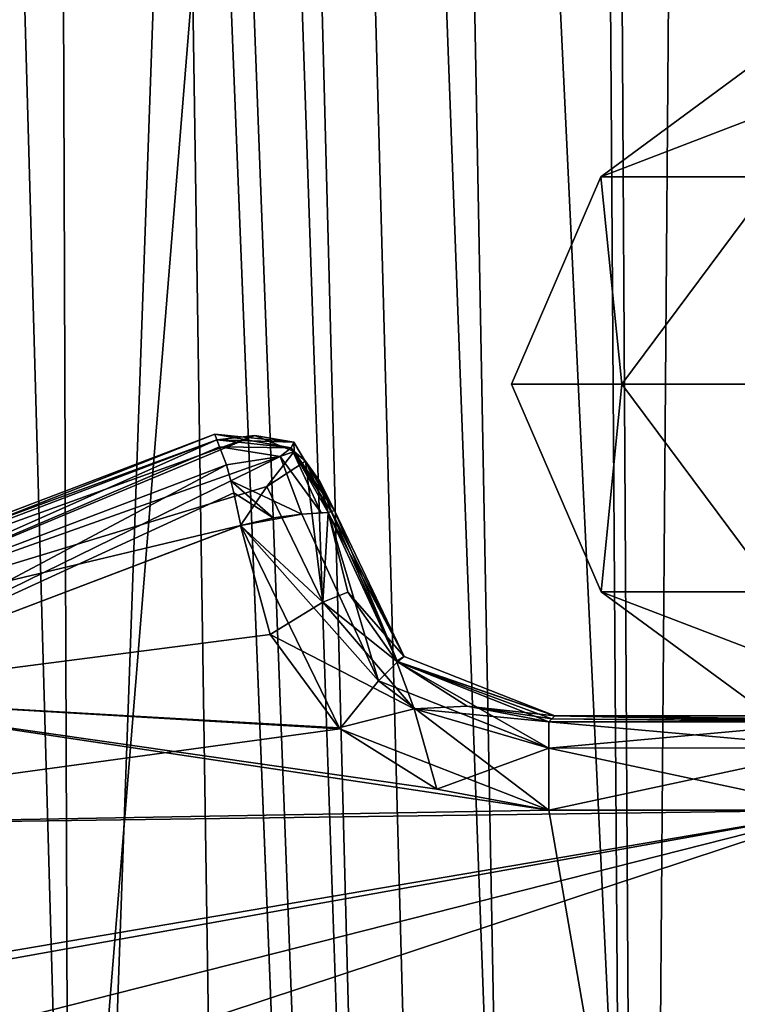
# Model space of a CAD drawing. Units: millimetres. Extents: x -35 to 25, y -2 to 142.
# Drawn here: x -19 to -18, y 23 to 26 of the extents above; entities that cross this region are included whole.
import ezdxf

# ---------------------------------------------------------------- set-up
doc = ezdxf.new("R2010")
doc.units = ezdxf.units.MM
doc.header["$LTSCALE"] = 40.070962
for name, color, linetype in [('1089', 7, 'CONTINUOUS'), ('1090', 7, 'CONTINUOUS'), ('1113', 7, 'CONTINUOUS'), ('1114', 7, 'CONTINUOUS'), ('1140', 7, 'CONTINUOUS'), ('4165', 7, 'CONTINUOUS'), ('4166', 7, 'CONTINUOUS'), ('724', 7, 'CONTINUOUS'), ('725', 7, 'CONTINUOUS'), ('746', 7, 'CONTINUOUS'), ('747', 7, 'CONTINUOUS'), ('756', 7, 'CONTINUOUS'), ('757', 7, 'CONTINUOUS'), ('7726', 7, 'CONTINUOUS'), ('7728', 7, 'CONTINUOUS'), ('7756', 7, 'CONTINUOUS'), ('7787', 7, 'CONTINUOUS'), ('7790', 7, 'CONTINUOUS'), ('7794', 7, 'CONTINUOUS'), ('7917', 7, 'CONTINUOUS'), ('825', 7, 'CONTINUOUS'), ('826', 7, 'CONTINUOUS'), ('831', 7, 'CONTINUOUS'), ('832', 7, 'CONTINUOUS'), ('968', 7, 'CONTINUOUS'), ('973', 7, 'CONTINUOUS')]:
    doc.layers.add(name, color=color, linetype=linetype)

msp = doc.modelspace()

# ---------------------------------------------------------------- linework, layer by layer
at = {"layer": '1089', "color": 31, "linetype": 'Continuous'}
for points in [[(-18.8412, 24.6973, -0.965), (-18.8159, 24.6754, -0.9403), (-18.9031, 24.6182, -0.9905), (-18.8412, 24.6973, -0.965)], [(-18.9031, 24.6182, -0.9905), (-18.8159, 24.6754, -0.9403), (-18.7765, 24.357, -0.9433), (-18.9031, 24.6182, -0.9905)], [(-18.8159, 24.6754, -0.9403), (-18.7843, 24.6312, -0.8901), (-18.7643, 24.5597, -0.8035), (-18.8159, 24.6754, -0.9403)], [(-18.8159, 24.6754, -0.9403), (-18.7643, 24.5597, -0.8035), (-18.7765, 24.357, -0.9433), (-18.8159, 24.6754, -0.9403)], [(-18.9627, 24.5302, -1), (-18.9031, 24.6182, -0.9905), (-18.7765, 24.357, -0.9433), (-18.9627, 24.5302, -1)], [(-18.7643, 24.5597, -0.8035), (-18.7203, 24.3792, -0.8044), (-18.7765, 24.357, -0.9433), (-18.7643, 24.5597, -0.8035)], [(-18.8959, 24.2834, -1), (-18.9627, 24.5302, -1), (-18.7765, 24.357, -0.9433), (-18.8959, 24.2834, -1)], [(-18.7203, 24.3792, -0.8044), (-18.6097, 24.2237, -0.8048), (-18.7765, 24.357, -0.9433), (-18.7203, 24.3792, -0.8044)], [(-18.5699, 24.1154, -0.9435), (-18.8959, 24.2834, -1), (-18.7765, 24.357, -0.9433), (-18.5699, 24.1154, -0.9435)], [(-18.6097, 24.2237, -0.8048), (-18.5699, 24.1154, -0.9435), (-18.7765, 24.357, -0.9433), (-18.6097, 24.2237, -0.8048)], [(-18.7403, 24.0723, -1), (-18.8959, 24.2834, -1), (-18.5699, 24.1154, -0.9435), (-18.7403, 24.0723, -1)], [(-18.6097, 24.2237, -0.8048), (-18.4497, 24.1213, -0.8045), (-18.5699, 24.1154, -0.9435), (-18.6097, 24.2237, -0.8048)], [(-18.5188, 23.9338, -1), (-18.7403, 24.0723, -1), (-18.5699, 24.1154, -0.9435), (-18.5188, 23.9338, -1)], [(-18.4497, 24.1213, -0.8045), (-18.265, 24.086, -0.8035), (-18.5699, 24.1154, -0.9435), (-18.4497, 24.1213, -0.8045)], [(-18.265, 24.086, -0.8035), (-18.265, 24.0262, -0.9427), (-18.5699, 24.1154, -0.9435), (-18.265, 24.086, -0.8035)], [(-18.265, 24.0262, -0.9427), (-18.5188, 23.9338, -1), (-18.5699, 24.1154, -0.9435), (-18.265, 24.0262, -0.9427)], [(-18.265, 23.886, -1), (-18.5188, 23.9338, -1), (-18.265, 24.0262, -0.9427), (-18.265, 23.886, -1)]]:
    msp.add_3dface(points, dxfattribs=at)
at = {"layer": '1090', "color": 31, "linetype": 'Continuous'}
for points in [[(-18.265, 24.086, -0.8035), (-17.6081, 24.086, -0.8035), (-17.6081, 24.0272, -0.9417), (-18.265, 24.086, -0.8035)], [(-18.265, 24.0262, -0.9427), (-18.265, 24.086, -0.8035), (-17.6081, 24.0272, -0.9417), (-18.265, 24.0262, -0.9427)], [(-17.6081, 23.886, -1), (-18.265, 24.0262, -0.9427), (-17.6081, 24.0272, -0.9417), (-17.6081, 23.886, -1)], [(-17.6081, 23.886, -1), (-18.265, 23.886, -1), (-18.265, 24.0262, -0.9427), (-17.6081, 23.886, -1)]]:
    msp.add_3dface(points, dxfattribs=at)
at = {"layer": '1113', "color": 31, "linetype": 'Continuous'}
for points in [[(-17.6081, 24.086, 0.8035), (-18.2651, 24.086, 0.8035), (-18.265, 24.0262, 0.9426), (-17.6081, 24.086, 0.8035)], [(-17.6081, 24.086, 0.8035), (-18.265, 24.0262, 0.9426), (-17.6081, 24.0272, 0.9417), (-17.6081, 24.086, 0.8035)], [(-18.265, 23.886, 1), (-17.6081, 23.886, 1), (-17.6081, 24.0272, 0.9417), (-18.265, 23.886, 1)], [(-18.265, 24.0262, 0.9426), (-18.265, 23.886, 1), (-17.6081, 24.0272, 0.9417), (-18.265, 24.0262, 0.9426)]]:
    msp.add_3dface(points, dxfattribs=at)
at = {"layer": '1114', "color": 31, "linetype": 'Continuous'}
for points in [[(-18.9623, 24.5303, 1), (-18.6508, 24.1791, 0.9436), (-18.824, 24.5562, 0.9426), (-18.9623, 24.5303, 1)], [(-18.9623, 24.5303, 1), (-18.824, 24.5562, 0.9426), (-18.8888, 24.5474, 0.9854), (-18.9623, 24.5303, 1)], [(-18.6508, 24.1791, 0.9436), (-18.7643, 24.5597, 0.8035), (-18.824, 24.5562, 0.9426), (-18.6508, 24.1791, 0.9436)], [(-18.824, 24.5562, 0.9426), (-18.7643, 24.5597, 0.8035), (-18.7805, 24.5591, 0.879), (-18.824, 24.5562, 0.9426)], [(-18.6079, 24.222, 0.8048), (-18.7643, 24.5597, 0.8035), (-18.6508, 24.1791, 0.9436), (-18.6079, 24.222, 0.8048)], [(-18.9623, 24.5303, 1), (-18.738, 24.0701, 1), (-18.6508, 24.1791, 0.9436), (-18.9623, 24.5303, 1)], [(-18.265, 24.0262, 0.9426), (-18.6079, 24.222, 0.8048), (-18.6508, 24.1791, 0.9436), (-18.265, 24.0262, 0.9426)], [(-18.2651, 24.086, 0.8035), (-18.6079, 24.222, 0.8048), (-18.265, 24.0262, 0.9426), (-18.2651, 24.086, 0.8035)], [(-18.738, 24.0701, 1), (-18.265, 23.886, 1), (-18.6508, 24.1791, 0.9436), (-18.738, 24.0701, 1)], [(-18.265, 23.886, 1), (-18.265, 24.0262, 0.9426), (-18.6508, 24.1791, 0.9436), (-18.265, 23.886, 1)]]:
    msp.add_3dface(points, dxfattribs=at)
at = {"layer": '1140', "color": 31, "linetype": 'Continuous'}
for points in [[(-18.8486, 24.7059, 0.8034), (-19.0161, 24.7238, 0.8035), (-19.01, 24.7085, 0.8795), (-18.8486, 24.7059, 0.8034)], [(-18.8486, 24.7059, 0.8034), (-19.01, 24.7085, 0.8795), (-18.873, 24.6861, 0.9048), (-18.8486, 24.7059, 0.8034)], [(-19.01, 24.7085, 0.8795), (-18.9946, 24.6671, 0.9435), (-18.873, 24.6861, 0.9048), (-19.01, 24.7085, 0.8795)], [(-18.7805, 24.5591, 0.879), (-18.8486, 24.7059, 0.8034), (-18.873, 24.6861, 0.9048), (-18.7805, 24.5591, 0.879)], [(-18.7643, 24.5597, 0.8035), (-18.8486, 24.7059, 0.8034), (-18.7805, 24.5591, 0.879), (-18.7643, 24.5597, 0.8035)], [(-18.9946, 24.6671, 0.9435), (-18.9849, 24.6314, 0.9718), (-18.873, 24.6861, 0.9048), (-18.9946, 24.6671, 0.9435)], [(-18.9849, 24.6314, 0.9718), (-18.824, 24.5562, 0.9426), (-18.873, 24.6861, 0.9048), (-18.9849, 24.6314, 0.9718)], [(-18.824, 24.5562, 0.9426), (-18.7805, 24.5591, 0.879), (-18.873, 24.6861, 0.9048), (-18.824, 24.5562, 0.9426)], [(-18.9849, 24.6314, 0.9718), (-18.9776, 24.6043, 0.9856), (-18.8888, 24.5474, 0.9854), (-18.9849, 24.6314, 0.9718)], [(-18.824, 24.5562, 0.9426), (-18.9849, 24.6314, 0.9718), (-18.8888, 24.5474, 0.9854), (-18.824, 24.5562, 0.9426)], [(-18.9776, 24.6043, 0.9856), (-18.9623, 24.5303, 1), (-18.8888, 24.5474, 0.9854), (-18.9776, 24.6043, 0.9856)]]:
    msp.add_3dface(points, dxfattribs=at)
at = {"layer": '4165', "color": 254, "linetype": 'Continuous'}
for points in [[(-18.1469, 24.3798, -0.7041), (-18.1469, 24.3798, 0.7041), (-18.35, 24.85), (-18.1469, 24.3798, -0.7041)], [(-18.1004, 24.85, -1.576), (-18.1469, 24.3798, -0.7041), (-18.35, 24.85), (-18.1004, 24.85, -1.576)], [(-18.35, 24.85), (-18.1469, 24.3798, 0.7041), (-18.1004, 24.85, 1.576), (-18.35, 24.85)], [(-17.7501, 24.3798, -2.0551), (-18.1469, 24.3798, -0.7041), (-18.1004, 24.85, -1.576), (-17.7501, 24.3798, -2.0551)], [(-18.1469, 24.3798, 0.7041), (-17.7501, 24.3798, 2.0551), (-18.1004, 24.85, 1.576), (-18.1469, 24.3798, 0.7041)], [(-17.376, 24.85, -2.9977), (-17.7501, 24.3798, -2.0551), (-18.1004, 24.85, -1.576), (-17.376, 24.85, -2.9977)], [(-18.1004, 24.85, 1.576), (-17.7501, 24.3798, 2.0551), (-17.376, 24.85, 2.9977), (-18.1004, 24.85, 1.576)], [(-17.7505, 24.089, -0.6471), (-17.7505, 24.089, 0.6471), (-18.1469, 24.3798, -0.7041), (-17.7505, 24.089, -0.6471)], [(-17.7501, 24.3798, -2.0551), (-17.7505, 24.089, -0.6471), (-18.1469, 24.3798, -0.7041), (-17.7501, 24.3798, -2.0551)], [(-17.7505, 24.089, 0.6471), (-17.3859, 24.089, 1.8888), (-18.1469, 24.3798, 0.7041), (-17.7505, 24.089, 0.6471)], [(-18.1469, 24.3798, -0.7041), (-17.7505, 24.089, 0.6471), (-18.1469, 24.3798, 0.7041), (-18.1469, 24.3798, -0.7041)], [(-18.1469, 24.3798, 0.7041), (-17.3859, 24.089, 1.8888), (-17.7501, 24.3798, 2.0551), (-18.1469, 24.3798, 0.7041)]]:
    msp.add_3dface(points, dxfattribs=at)
at = {"layer": '4166', "color": 254, "linetype": 'Continuous'}
for points in [[(-17.7509, 25.319, -2.0555), (-18.1477, 25.319, -0.7042), (-17.3872, 25.6105, -1.8894), (-17.7509, 25.319, -2.0555)], [(-18.1477, 25.319, -0.7042), (-18.1477, 25.319, 0.7042), (-17.7519, 25.6105, -0.6473), (-18.1477, 25.319, -0.7042)], [(-17.3872, 25.6105, -1.8894), (-18.1477, 25.319, -0.7042), (-17.7519, 25.6105, -0.6473), (-17.3872, 25.6105, -1.8894)], [(-18.1477, 25.319, 0.7042), (-17.7509, 25.319, 2.0555), (-17.7519, 25.6105, 0.6473), (-18.1477, 25.319, 0.7042)], [(-17.7519, 25.6105, -0.6473), (-18.1477, 25.319, 0.7042), (-17.7519, 25.6105, 0.6473), (-17.7519, 25.6105, -0.6473)], [(-18.1004, 24.85, -1.576), (-18.35, 24.85), (-18.1477, 25.319, -0.7042), (-18.1004, 24.85, -1.576)], [(-18.35, 24.85), (-18.1004, 24.85, 1.576), (-18.1477, 25.319, 0.7042), (-18.35, 24.85)], [(-18.1477, 25.319, -0.7042), (-18.35, 24.85), (-18.1477, 25.319, 0.7042), (-18.1477, 25.319, -0.7042)], [(-17.7509, 25.319, -2.0555), (-18.1004, 24.85, -1.576), (-18.1477, 25.319, -0.7042), (-17.7509, 25.319, -2.0555)], [(-18.1477, 25.319, 0.7042), (-18.1004, 24.85, 1.576), (-17.7509, 25.319, 2.0555), (-18.1477, 25.319, 0.7042)], [(-17.376, 24.85, -2.9977), (-18.1004, 24.85, -1.576), (-17.7509, 25.319, -2.0555), (-17.376, 24.85, -2.9977)], [(-18.1004, 24.85, 1.576), (-17.376, 24.85, 2.9977), (-17.7509, 25.319, 2.0555), (-18.1004, 24.85, 1.576)]]:
    msp.add_3dface(points, dxfattribs=at)
at = {"layer": '724', "color": 31, "linetype": 'Continuous'}
for points in [[(-18.2519, 24.1, 0), (-18.2586, 24.0928, 0.4137), (-17.6081, 24.086, 0.8035), (-18.2519, 24.1, 0)], [(-16.7999, 24.1, 0), (-18.2519, 24.1, 0), (-17.1622, 24.0832, 0.9639), (-16.7999, 24.1, 0)], [(-17.1622, 24.0832, 0.9639), (-18.2519, 24.1, 0), (-17.6081, 24.086, 0.8035), (-17.1622, 24.0832, 0.9639)], [(-18.2586, 24.0928, 0.4137), (-18.2651, 24.086, 0.8035), (-17.6081, 24.086, 0.8035), (-18.2586, 24.0928, 0.4137)]]:
    msp.add_3dface(points, dxfattribs=at)
at = {"layer": '725', "color": 31, "linetype": 'Continuous'}
for points in [[(-18.2582, 24.0932, -0.3886), (-18.2519, 24.1, 0), (-16.5969, 24.0794, -1.1789), (-18.2582, 24.0932, -0.3886)], [(-16.5969, 24.0794, -1.1789), (-18.2519, 24.1, 0), (-16.7999, 24.1, 0), (-16.5969, 24.0794, -1.1789)], [(-18.265, 24.086, -0.8035), (-18.2582, 24.0932, -0.3886), (-17.6081, 24.086, -0.8035), (-18.265, 24.086, -0.8035)], [(-17.6081, 24.086, -0.8035), (-18.2582, 24.0932, -0.3886), (-17.1619, 24.0832, -0.9641), (-17.6081, 24.086, -0.8035)], [(-17.1619, 24.0832, -0.9641), (-18.2582, 24.0932, -0.3886), (-16.5969, 24.0794, -1.1789), (-17.1619, 24.0832, -0.9641)]]:
    msp.add_3dface(points, dxfattribs=at)
at = {"layer": '746', "color": 31, "linetype": 'Continuous'}
for points in [[(-18.9623, 24.5303, 1), (-19.9806, 24.1432, 1), (-18.738, 24.0701, 1), (-18.9623, 24.5303, 1)], [(-19.9806, 24.1432, 1), (-20.3551, 23.8492, 1), (-18.738, 24.0701, 1), (-19.9806, 24.1432, 1)], [(-18.738, 24.0701, 1), (-20.3551, 23.8492, 1), (-18.265, 23.886, 1), (-18.738, 24.0701, 1)], [(-20.4963, 23.3679, 1), (-20.4691, 23.1609, 1), (-17.6081, 23.886, 1), (-20.4963, 23.3679, 1)], [(-20.4963, 23.3953, 1), (-20.4963, 23.3679, 1), (-17.6081, 23.886, 1), (-20.4963, 23.3953, 1)], [(-20.3551, 23.8492, 1), (-20.4963, 23.3953, 1), (-17.6081, 23.886, 1), (-20.3551, 23.8492, 1)], [(-20.4691, 23.1609, 1), (-20.3891, 22.9679, 1), (-17.6081, 23.886, 1), (-20.4691, 23.1609, 1)], [(-20.3891, 22.9679, 1), (-18.7333, 20.1, 1), (-17.6081, 23.886, 1), (-20.3891, 22.9679, 1)], [(-18.265, 23.886, 1), (-20.3551, 23.8492, 1), (-17.6081, 23.886, 1), (-18.265, 23.886, 1)], [(-18.7333, 20.1, 1), (-17.6081, 20.1, 1), (-17.6081, 23.886, 1), (-18.7333, 20.1, 1)]]:
    msp.add_3dface(points, dxfattribs=at)
at = {"layer": '747', "color": 31, "linetype": 'Continuous'}
for points in [[(-18.9627, 24.5302, -1), (-18.8959, 24.2834, -1), (-19.9806, 24.1432, -1), (-18.9627, 24.5302, -1)], [(-18.8959, 24.2834, -1), (-18.7403, 24.0723, -1), (-19.9806, 24.1432, -1), (-18.8959, 24.2834, -1)], [(-19.9806, 24.1432, -1), (-18.265, 23.886, -1), (-20.3551, 23.8492, -1), (-19.9806, 24.1432, -1)], [(-18.5188, 23.9338, -1), (-18.265, 23.886, -1), (-19.9806, 24.1432, -1), (-18.5188, 23.9338, -1)], [(-18.7403, 24.0723, -1), (-18.5188, 23.9338, -1), (-19.9806, 24.1432, -1), (-18.7403, 24.0723, -1)], [(-18.265, 23.886, -1), (-17.6081, 20.1, -1), (-20.3551, 23.8492, -1), (-18.265, 23.886, -1)], [(-17.6081, 23.886, -1), (-17.6081, 20.1, -1), (-18.265, 23.886, -1), (-17.6081, 23.886, -1)], [(-20.3551, 23.8492, -1), (-17.6081, 20.1, -1), (-20.4963, 23.3953, -1), (-20.3551, 23.8492, -1)]]:
    msp.add_3dface(points, dxfattribs=at)
at = {"layer": '756', "color": 31, "linetype": 'Continuous'}
for points in [[(-19.0211, 24.7369), (-20.0517, 24.3451), (-19.0161, 24.7238, 0.8035), (-19.0211, 24.7369)], [(-19.0161, 24.7238, 0.8035), (-20.0517, 24.3451), (-20.0517, 24.3301, 0.8035), (-19.0161, 24.7238, 0.8035)]]:
    msp.add_3dface(points, dxfattribs=at)
at = {"layer": '757', "color": 31, "linetype": 'Continuous'}
for points in [[(-19.0211, 24.7369), (-19.0161, 24.7238, -0.8035), (-20.0517, 24.3301, -0.8035), (-19.0211, 24.7369)], [(-19.0211, 24.7369), (-20.0517, 24.3301, -0.8035), (-20.0517, 24.3451), (-19.0211, 24.7369)]]:
    msp.add_3dface(points, dxfattribs=at)
at = {"layer": '7726', "linetype": 'Continuous'}
for points in [[(-19.5057, 38.8915, 15.6232), (-20.063, 0, 14.8892), (-19.4473, 37.2626, 15.6968), (-19.5057, 38.8915, 15.6232)], [(-20.063, 0, 14.8892), (-17.9541, 0, 17.3966), (-19.4473, 37.2626, 15.6968), (-20.063, 0, 14.8892)], [(-19.4473, 37.2626, 15.6968), (-17.9541, 0, 17.3966), (-19.3157, 35.7617, 15.8604), (-19.4473, 37.2626, 15.6968)], [(-19.3157, 35.7617, 15.8604), (-17.9541, 0, 17.3966), (-19.1196, 34.4701, 16.0988), (-19.3157, 35.7617, 15.8604)], [(-19.1196, 34.4701, 16.0988), (-17.9541, 0, 17.3966), (-18.8689, 33.4182, 16.3947), (-19.1196, 34.4701, 16.0988)], [(-18.8689, 33.4182, 16.3947), (-17.9541, 0, 17.3966), (-18.5614, 32.5946, 16.7442), (-18.8689, 33.4182, 16.3947)], [(-18.5614, 32.5946, 16.7442), (-17.9541, 0, 17.3966), (-18.1672, 31.9979, 17.1735), (-18.5614, 32.5946, 16.7442)], [(-17.9541, 0, 17.3966), (-17.6777, 31.7596, 17.6777), (-18.1672, 31.9979, 17.1735), (-17.9541, 0, 17.3966)], [(-17.9541, 0, 17.3966), (-15.5215, 0, 19.589), (-17.6777, 31.7596, 17.6777), (-17.9541, 0, 17.3966)]]:
    msp.add_3dface(points, dxfattribs=at)
at = {"layer": '7728', "linetype": 'Continuous'}
for points in [[(-19.2925, 51.3287, -21.7757), (-20.0823, 0, -20.6623), (-20.261, 51.3287, -20.3914), (-19.2925, 51.3287, -21.7757)], [(-17.9564, 0, -23.3954), (-20.0823, 0, -20.6623), (-18.241, 51.3287, -23.0745), (-17.9564, 0, -23.3954)], [(-18.241, 51.3287, -23.0745), (-20.0823, 0, -20.6623), (-19.2925, 51.3287, -21.7757), (-18.241, 51.3287, -23.0745)], [(-15.914, 51.3287, -25.3876), (-17.9564, 0, -23.3954), (-18.241, 51.3287, -23.0745), (-15.914, 51.3287, -25.3876)], [(-15.5296, 0, -25.7114), (-17.9564, 0, -23.3954), (-15.914, 51.3287, -25.3876), (-15.5296, 0, -25.7114)]]:
    msp.add_3dface(points, dxfattribs=at)
at = {"layer": '7756', "linetype": 'Continuous'}
for points in [[(-20.5385, 22.1536, -14.413), (-19.3504, 22.1151, -16.9981), (-20.1686, 51.329, -15.2996), (-20.5385, 22.1536, -14.413)], [(-20.1686, 51.329, -15.2996), (-19.3504, 22.1151, -16.9981), (-19.4541, 51.3291, -16.8029), (-20.1686, 51.329, -15.2996)], [(-18.3445, 21.6244, -18.7453), (-18.0292, 21.2746, -19.2319), (-19.4541, 51.3291, -16.8029), (-18.3445, 21.6244, -18.7453)], [(-19.4541, 51.3291, -16.8029), (-18.0292, 21.2746, -19.2319), (-17.7939, 51.3291, -19.5816), (-19.4541, 51.3291, -16.8029)], [(-18.6777, 21.8862, -18.2016), (-18.3445, 21.6244, -18.7453), (-19.4541, 51.3291, -16.8029), (-18.6777, 21.8862, -18.2016)], [(-19.0154, 22.0515, -17.6164), (-18.6777, 21.8862, -18.2016), (-19.4541, 51.3291, -16.8029), (-19.0154, 22.0515, -17.6164)], [(-19.3504, 22.1151, -16.9981), (-19.0154, 22.0515, -17.6164), (-19.4541, 51.3291, -16.8029), (-19.3504, 22.1151, -16.9981)], [(-18.0292, 21.2746, -19.2319), (-17.4982, 20.3691, -19.9956), (-17.7939, 51.3291, -19.5816), (-18.0292, 21.2746, -19.2319)]]:
    msp.add_3dface(points, dxfattribs=at)
at = {"layer": '7787', "linetype": 'Continuous'}
for points in [[(-17.213, 42.3067, 12.6312), (-12.5474, 24.1729, 7.9816), (-18.0857, 35.8898, 10.921), (-17.213, 42.3067, 12.6312)], [(-18.0857, 35.8898, 10.921), (-12.5474, 24.1729, 7.9816), (-18.398, 33.1514, 10.1927), (-18.0857, 35.8898, 10.921)], [(-18.398, 33.1514, 10.1927), (-12.5474, 24.1729, 7.9816), (-18.7794, 29.3493, 9.1828), (-18.398, 33.1514, 10.1927)], [(-12.5474, 24.1729, 7.9816), (-19.3297, 22.5801, 7.3882), (-18.7794, 29.3493, 9.1828), (-12.5474, 24.1729, 7.9816)]]:
    msp.add_3dface(points, dxfattribs=at)
at = {"layer": '7790', "linetype": 'Continuous'}
msp.add_3dface([(-19.3297, 22.5801, 7.3882), (-12.5474, 24.1729, 7.9816), (-12.3662, 23.4152, 7.9443), (-19.3297, 22.5801, 7.3882)], dxfattribs=at)
at = {"layer": '7794', "linetype": 'Continuous'}
for points in [[(-18.7794, 29.3493, 9.1828), (-19.3297, 22.5801, 7.3882), (-20.3663, 22.7135, 7.1599), (-18.7794, 29.3493, 9.1828)], [(-18.7794, 29.3493, 9.1828), (-20.3663, 22.7135, 7.1599), (-19.7745, 29.3199, 8.9389), (-18.7794, 29.3493, 9.1828)]]:
    msp.add_3dface(points, dxfattribs=at)
at = {"layer": '7917', "linetype": 'Continuous'}
for points in [[(-10.9485, 21.6943, 10.9485), (-17.6777, 47.8405, 17.6777), (-18.1318, 47.5867, 17.2107), (-10.9485, 21.6943, 10.9485)], [(-11.8313, 21.6227, 10.3441), (-18.1318, 47.5867, 17.2107), (-18.5018, 46.9582, 16.811), (-11.8313, 21.6227, 10.3441)], [(-11.8313, 21.6227, 10.3441), (-10.9485, 21.6943, 10.9485), (-18.1318, 47.5867, 17.2107), (-11.8313, 21.6227, 10.3441)], [(-11.8313, 21.6227, 10.3441), (-18.5018, 46.9582, 16.811), (-18.8035, 46.0743, 16.4703), (-11.8313, 21.6227, 10.3441)], [(-12.8597, 21.4185, 10.1089), (-18.8035, 46.0743, 16.4703), (-19.0523, 44.9783, 16.1792), (-12.8597, 21.4185, 10.1089)], [(-12.8597, 21.4185, 10.1089), (-11.8313, 21.6227, 10.3441), (-18.8035, 46.0743, 16.4703), (-12.8597, 21.4185, 10.1089)], [(-12.8597, 21.4185, 10.1089), (-19.0523, 44.9783, 16.1792), (-19.2526, 43.6848, 15.9378), (-12.8597, 21.4185, 10.1089)], [(-13.8723, 21.114, 10.2798), (-19.2526, 43.6848, 15.9378), (-19.4023, 42.1914, 15.7531), (-13.8723, 21.114, 10.2798)], [(-13.8723, 21.114, 10.2798), (-12.8597, 21.4185, 10.1089), (-19.2526, 43.6848, 15.9378), (-13.8723, 21.114, 10.2798)], [(-13.8723, 21.114, 10.2798), (-19.4023, 42.1914, 15.7531), (-19.4895, 40.5621, 15.6435), (-13.8723, 21.114, 10.2798)], [(-14.7201, 20.7537, 10.8316), (-19.4895, 40.5621, 15.6435), (-19.5057, 38.8915, 15.6232), (-14.7201, 20.7537, 10.8316)], [(-14.7201, 20.7537, 10.8316), (-13.8723, 21.114, 10.2798), (-19.4895, 40.5621, 15.6435), (-14.7201, 20.7537, 10.8316)], [(-14.7201, 20.7537, 10.8316), (-19.5057, 38.8915, 15.6232), (-19.4473, 37.2626, 15.6968), (-14.7201, 20.7537, 10.8316)], [(-15.2718, 20.3935, 11.6794), (-14.7201, 20.7537, 10.8316), (-19.4473, 37.2626, 15.6968), (-15.2718, 20.3935, 11.6794)], [(-15.2718, 20.3935, 11.6794), (-19.4473, 37.2626, 15.6968), (-19.3157, 35.7617, 15.8604), (-15.2718, 20.3935, 11.6794)], [(-15.2718, 20.3935, 11.6794), (-19.3157, 35.7617, 15.8604), (-19.1196, 34.4701, 16.0988), (-15.2718, 20.3935, 11.6794)], [(-15.4427, 20.089, 12.6919), (-15.2718, 20.3935, 11.6794), (-19.1196, 34.4701, 16.0988), (-15.4427, 20.089, 12.6919)], [(-15.4427, 20.089, 12.6919), (-19.1196, 34.4701, 16.0988), (-18.8689, 33.4182, 16.3947), (-15.4427, 20.089, 12.6919)], [(-15.4427, 20.089, 12.6919), (-18.8689, 33.4182, 16.3947), (-18.5614, 32.5946, 16.7442), (-15.4427, 20.089, 12.6919)], [(-15.2076, 19.8848, 13.7203), (-15.4427, 20.089, 12.6919), (-18.5614, 32.5946, 16.7442), (-15.2076, 19.8848, 13.7203)], [(-15.2076, 19.8848, 13.7203), (-18.5614, 32.5946, 16.7442), (-18.1672, 31.9979, 17.1735), (-15.2076, 19.8848, 13.7203)], [(-17.6777, 31.7596, 17.6777), (-15.2076, 19.8848, 13.7203), (-18.1672, 31.9979, 17.1735), (-17.6777, 31.7596, 17.6777)]]:
    msp.add_3dface(points, dxfattribs=at)
at = {"layer": '825', "color": 31, "linetype": 'Continuous'}
for points in [[(-18.8424, 24.7186), (-19.0211, 24.7369), (-18.8486, 24.7059, 0.8034), (-18.8424, 24.7186)], [(-19.0211, 24.7369), (-19.0161, 24.7238, 0.8035), (-18.8486, 24.7059, 0.8034), (-19.0211, 24.7369)], [(-18.7505, 24.5643, 0), (-18.8424, 24.7186), (-18.8486, 24.7059, 0.8034), (-18.7505, 24.5643, 0)], [(-18.7576, 24.5619, 0.4137), (-18.7505, 24.5643, 0), (-18.8486, 24.7059, 0.8034), (-18.7576, 24.5619, 0.4137)], [(-18.7643, 24.5597, 0.8035), (-18.7576, 24.5619, 0.4137), (-18.8486, 24.7059, 0.8034), (-18.7643, 24.5597, 0.8035)]]:
    msp.add_3dface(points, dxfattribs=at)
at = {"layer": '826', "color": 31, "linetype": 'Continuous'}
for points in [[(-19.0161, 24.7238, -0.8035), (-19.0211, 24.7369), (-18.8424, 24.7186), (-19.0161, 24.7238, -0.8035)], [(-18.9304, 24.7335, -0.8902), (-19.0161, 24.7238, -0.8035), (-18.8424, 24.7186), (-18.9304, 24.7335, -0.8902)], [(-18.8412, 24.6973, -0.965), (-18.9304, 24.7335, -0.8902), (-18.8424, 24.7186), (-18.8412, 24.6973, -0.965)], [(-18.7505, 24.5643, 0), (-18.8412, 24.6973, -0.965), (-18.8424, 24.7186), (-18.7505, 24.5643, 0)], [(-18.8159, 24.6754, -0.9403), (-18.8412, 24.6973, -0.965), (-18.7505, 24.5643, 0), (-18.8159, 24.6754, -0.9403)], [(-18.7843, 24.6312, -0.8901), (-18.8159, 24.6754, -0.9403), (-18.7505, 24.5643, 0), (-18.7843, 24.6312, -0.8901)], [(-18.7643, 24.5597, -0.8035), (-18.7843, 24.6312, -0.8901), (-18.7572, 24.562, -0.3886), (-18.7643, 24.5597, -0.8035)], [(-18.7572, 24.562, -0.3886), (-18.7843, 24.6312, -0.8901), (-18.7505, 24.5643, 0), (-18.7572, 24.562, -0.3886)]]:
    msp.add_3dface(points, dxfattribs=at)
at = {"layer": '831', "color": 31, "linetype": 'Continuous'}
for points in [[(-18.7576, 24.5619, 0.4137), (-18.7643, 24.5597, 0.8035), (-18.6079, 24.222, 0.8048), (-18.7576, 24.5619, 0.4137)], [(-18.7505, 24.5643, 0), (-18.7576, 24.5619, 0.4137), (-18.6079, 24.222, 0.8048), (-18.7505, 24.5643, 0)], [(-18.5925, 24.234, 0), (-18.7505, 24.5643, 0), (-18.6079, 24.222, 0.8048), (-18.5925, 24.234, 0)], [(-18.2519, 24.1, 0), (-18.5925, 24.234, 0), (-18.6079, 24.222, 0.8048), (-18.2519, 24.1, 0)], [(-18.2519, 24.1, 0), (-18.6079, 24.222, 0.8048), (-18.2586, 24.0928, 0.4137), (-18.2519, 24.1, 0)], [(-18.2651, 24.086, 0.8035), (-18.2586, 24.0928, 0.4137), (-18.6079, 24.222, 0.8048), (-18.2651, 24.086, 0.8035)]]:
    msp.add_3dface(points, dxfattribs=at)
at = {"layer": '832', "color": 31, "linetype": 'Continuous'}
for points in [[(-18.7643, 24.5597, -0.8035), (-18.7572, 24.562, -0.3886), (-18.5925, 24.234, 0), (-18.7643, 24.5597, -0.8035)], [(-18.7643, 24.5597, -0.8035), (-18.5925, 24.234, 0), (-18.7203, 24.3792, -0.8044), (-18.7643, 24.5597, -0.8035)], [(-18.7572, 24.562, -0.3886), (-18.7505, 24.5643, 0), (-18.5925, 24.234, 0), (-18.7572, 24.562, -0.3886)], [(-18.7203, 24.3792, -0.8044), (-18.5925, 24.234, 0), (-18.6097, 24.2237, -0.8048), (-18.7203, 24.3792, -0.8044)], [(-18.5925, 24.234, 0), (-18.2519, 24.1, 0), (-18.6097, 24.2237, -0.8048), (-18.5925, 24.234, 0)], [(-18.6097, 24.2237, -0.8048), (-18.2519, 24.1, 0), (-18.4497, 24.1213, -0.8045), (-18.6097, 24.2237, -0.8048)], [(-18.2519, 24.1, 0), (-18.2582, 24.0932, -0.3886), (-18.4497, 24.1213, -0.8045), (-18.2519, 24.1, 0)], [(-18.2582, 24.0932, -0.3886), (-18.265, 24.086, -0.8035), (-18.4497, 24.1213, -0.8045), (-18.2582, 24.0932, -0.3886)]]:
    msp.add_3dface(points, dxfattribs=at)
at = {"layer": '968', "color": 31, "linetype": 'Continuous'}
for points in [[(-19.0161, 24.7238, 0.8035), (-20.0517, 24.3301, 0.8035), (-20.0304, 24.2742, 0.9427), (-19.0161, 24.7238, 0.8035)], [(-19.0161, 24.7238, 0.8035), (-20.0304, 24.2742, 0.9427), (-19.01, 24.7085, 0.8795), (-19.0161, 24.7238, 0.8035)], [(-19.01, 24.7085, 0.8795), (-20.0304, 24.2742, 0.9427), (-18.9946, 24.6671, 0.9435), (-19.01, 24.7085, 0.8795)], [(-20.0304, 24.2742, 0.9427), (-19.9806, 24.1432, 1), (-18.9946, 24.6671, 0.9435), (-20.0304, 24.2742, 0.9427)], [(-18.9946, 24.6671, 0.9435), (-19.9806, 24.1432, 1), (-18.9849, 24.6314, 0.9718), (-18.9946, 24.6671, 0.9435)], [(-18.9849, 24.6314, 0.9718), (-19.9806, 24.1432, 1), (-18.9776, 24.6043, 0.9856), (-18.9849, 24.6314, 0.9718)], [(-19.9806, 24.1432, 1), (-18.9623, 24.5303, 1), (-18.9776, 24.6043, 0.9856), (-19.9806, 24.1432, 1)]]:
    msp.add_3dface(points, dxfattribs=at)
at = {"layer": '973', "color": 31, "linetype": 'Continuous'}
for points in [[(-19.0161, 24.7238, -0.8035), (-18.9304, 24.7335, -0.8902), (-20.0517, 24.3301, -0.8035), (-19.0161, 24.7238, -0.8035)], [(-20.0517, 24.3301, -0.8035), (-18.9304, 24.7335, -0.8902), (-20.0308, 24.2754, -0.9414), (-20.0517, 24.3301, -0.8035)], [(-18.9304, 24.7335, -0.8902), (-18.8412, 24.6973, -0.965), (-20.0308, 24.2754, -0.9414), (-18.9304, 24.7335, -0.8902)], [(-18.8412, 24.6973, -0.965), (-18.9031, 24.6182, -0.9905), (-20.0308, 24.2754, -0.9414), (-18.8412, 24.6973, -0.965)], [(-18.9031, 24.6182, -0.9905), (-18.9627, 24.5302, -1), (-20.0308, 24.2754, -0.9414), (-18.9031, 24.6182, -0.9905)], [(-18.9627, 24.5302, -1), (-19.9806, 24.1432, -1), (-20.0308, 24.2754, -0.9414), (-18.9627, 24.5302, -1)]]:
    msp.add_3dface(points, dxfattribs=at)

doc.saveas('drawing.dxf')
